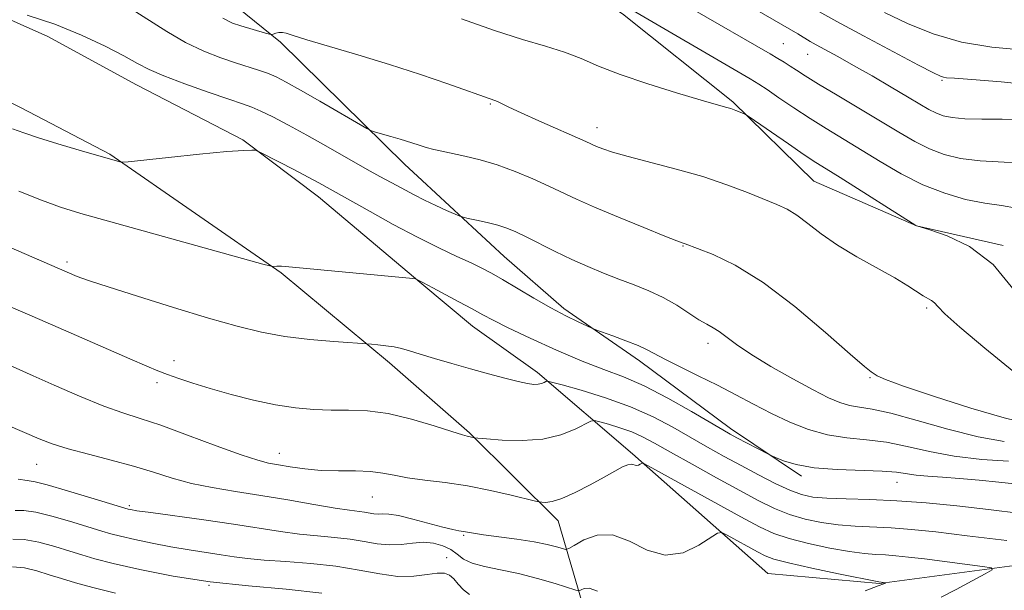
# Model space of a CAD drawing. Extents: x 2197300 to 2200200, y 317300 to 320200.
# Drawn here: x 2198317 to 2198478, y 317744 to 317837 of the extents above; entities that cross this region are included whole.
import ezdxf

# ---------------------------------------------------------------- set-up
doc = ezdxf.new("R2010")
doc.units = 0
doc.header["$MEASUREMENT"] = 0
for name, color, linetype, lineweight in [('DTM HARD BREAKLINE', 7, 'Continuous', 0), ('DTM SPOT ELEVATION', 2, 'Continuous', 13), ('INDEX CONTOUR', 41, 'Continuous', 13), ('INTERMEDIATE CONTOUR', 44, 'Continuous', 0)]:
    doc.layers.add(name, color=color, linetype=linetype, lineweight=lineweight)

msp = doc.modelspace()

# ---------------------------------------------------------------- linework, layer by layer
at = {"layer": 'DTM HARD BREAKLINE', "extrusion": (0.4568023478322952, 0.3665841945474488, 0.8105230677302783), "elevation": 1121624.695246312, "flags": 128}
msp.add_lwpolyline([(-1128033.160403986, -1550258.712556894), (-1128061.390799807, -1550262.827244221), (-1128065.331953544, -1550263.54432666)], dxfattribs=at)
at = {"layer": 'DTM HARD BREAKLINE', "extrusion": (0.04294246140062282, -0.04666989782719479, 0.9979869065502089), "elevation": 80668.23980809307, "flags": 128}
msp.add_lwpolyline([(1832932.745442471, -1252090.073175436), (1832934.110566121, -1252100.795294509), (1832936.82759611, -1252113.567230464)], dxfattribs=at)
at = {"layer": 'DTM HARD BREAKLINE', "extrusion": (0.0581830219761901, -0.05099352754091566, 0.997002706166163), "elevation": 112795.6519124114, "flags": 128}
msp.add_lwpolyline([(1687967.813801253, -1439412.980801916), (1687967.813801253, -1439423.450424641)], dxfattribs=at)
at = {"layer": 'DTM HARD BREAKLINE'}
for points in [[(2198269.99, 317896.13, 1106.07), (2198276.6, 317873.32, 1105.82), (2198284.7, 317859.03, 1104.22), (2198293.53, 317850.08, 1103.08), (2198301.68, 317843.98, 1102.55), (2198308.06, 317840.38, 1101.94), (2198321.19, 317834.6, 1101.26), (2198335.72, 317826.68, 1101.12), (2198353.1, 317817.68, 1100.16), (2198365.49, 317808.35, 1099.31), (2198382.37, 317794.14, 1097.92)], [(2198137.97, 317894.13, 1098.81), (2198146.47, 317887.32, 1100.98), (2198151.42, 317882.66, 1101.37), (2198158.85, 317876.21, 1103.01), (2198167.35, 317869.75, 1103.15), (2198177.61, 317860.43, 1103.01), (2198185.03, 317852.91, 1102.65), (2198193.52, 317845.03, 1102.44), (2198204.16, 317839.63, 1102.62), (2198215.17, 317837.06, 1103.04), (2198225.85, 317837.71, 1102.87), (2198240.45, 317838.68, 1102.9), (2198255.03, 317837.88, 1102.19), (2198268.89, 317836.01, 1102.33), (2198288.09, 317833.04, 1102.23), (2198300.17, 317831.18, 1101.44), (2198316.84, 317822.89, 1100.8), (2198331.38, 317815.32, 1100.16), (2198359.36, 317795.93, 1097.88), (2198377.06, 317781.23, 1095.5), (2198382.3, 317776.64, 1094.96)], [(2198282.28, 317870.08, 1106.1), (2198312.13, 317864.19, 1107.42), (2198332.7, 317854.45, 1107.24), (2198352.17, 317839.38, 1106.92), (2198359.25, 317833.65, 1105.75)], [(2198382.65, 317863.29, 1111.18), (2198398.83, 317848.67, 1110.72), (2198415.16, 317838.3, 1109.5), (2198433.23, 317823.91, 1108.19), (2198446.43, 317810.9, 1107.01), (2198463.24, 317803.64, 1108.01), (2198477.42, 317800.39, 1108.19)], [(2198382.44, 317811.01, 1102.92), (2198395.82, 317798.59, 1101), (2198405.6, 317790.09, 1100.34), (2198417.94, 317781.56, 1099.47), (2198432.82, 317770.46, 1098.44), (2198444.43, 317762.67, 1097.64)], [(2198401.25, 317779.65, 1096.43), (2198416.83, 317766.35, 1092.26), (2198438.93, 317746.77, 1088.76), (2198457.19, 317745.13, 1089.89), (2198495.6, 317750.24, 1094.16), (2198530.72, 317754.29, 1099.5)], [(2198390.15, 317769.76, 1094.15), (2198404.63, 317755.37, 1091.41), (2198408.87, 317741.08, 1087.17), (2198407.37, 317737.07, 1086.08)]]:
    msp.add_polyline3d(points, dxfattribs=at)
at = {"layer": 'DTM SPOT ELEVATION'}
for p in [(2198441.47, 317833.41, 1112.98), (2198445.42, 317831.68, 1113.19), (2198467.38, 317827.43, 1115.83), (2198393.54, 317823.53, 1105.85), (2198411.01, 317819.69, 1106.62), (2198425.06, 317800.33, 1103.92), (2198324.36, 317797.71, 1096.34), (2198464.88, 317790.2, 1105.73), (2198429.17, 317784.42, 1101.51), (2198341.83, 317781.55, 1094.54), (2198339.07, 317777.99, 1093.61), (2198455.64, 317778.77, 1103.88), (2198359.04, 317766.41, 1092.68), (2198319.37, 317764.6, 1089.11), (2198460.06, 317761.66, 1097.21), (2198374.25, 317759.26, 1091.1), (2198334.53, 317757.89, 1088.27), (2198389.18, 317752.99, 1089.82), (2198386.41, 317749.35, 1086.65), (2198347.57, 317744.84, 1084)]:
    msp.add_point(p, dxfattribs=at)
at = {"layer": 'INDEX CONTOUR', "flags": 128}
for points, elevation in [([(2198415.36, 317839.6790000001), (2198436.025, 317827.67), (2198437.456, 317826.7930000001), (2198438.809, 317825.8910000001), (2198440.75, 317824.561), (2198443.183, 317822.9110000001), (2198445.823, 317821.1740000001), (2198448.456, 317819.5210000001), (2198457.276, 317814.1410000001), (2198460.725, 317812.1420000001), (2198464.291, 317810.3460000001), (2198467.852, 317808.9400000001), (2198471.268, 317807.9350000001), (2198474.399, 317807.2980000001), (2198477.149, 317806.937), (2198479.6101, 317806.5291)], 1110), ([(2198315.416, 317819.5020000001), (2198317.278, 317818.8450000001), (2198319.673, 317818.0290000001), (2198322.862, 317817.0270000001), (2198326.317, 317815.99), (2198332.967, 317814.0630000001), (2198333.357, 317814.0040000001), (2198334.327, 317814.072), (2198340.96, 317814.784), (2198346.028, 317815.316), (2198350.4889, 317815.7500000001), (2198353.255, 317815.959), (2198354.595, 317815.9970000001), (2198355.117, 317815.9620000001), (2198355.397, 317815.905), (2198355.884, 317815.6850000001), (2198358.987, 317814.0820000001), (2198361.438, 317812.8030000001), (2198363.768, 317811.5730000001), (2198365.519, 317810.6240000001), (2198373.891, 317805.954), (2198377.694, 317803.8620000001), (2198381.63, 317801.773), (2198385.152, 317800.0170000001), (2198388.107, 317798.6250000001), (2198390.4409, 317797.5490000001), (2198392.188, 317796.7100000001), (2198393.728, 317795.8950000001), (2198395.526, 317794.8580000001), (2198400.673, 317791.812), (2198403.448, 317790.2341000001), (2198405.921, 317788.9220000001), (2198407.929, 317787.9280000001), (2198410.155, 317786.887), (2198410.796, 317786.6290000001), (2198413.585, 317785.632), (2198415.74, 317784.8370000001), (2198417.739, 317784.04), (2198419.217, 317783.3500000001), (2198422.197, 317781.7600000001), (2198424.613, 317780.5590000001), (2198427.561, 317779.1190000001), (2198430.68, 317777.5600000001), (2198433.686, 317775.9890000001), (2198436.599, 317774.4440000001), (2198439.515, 317772.947), (2198442.5119, 317771.5380000001), (2198445.585, 317770.329), (2198448.7091, 317769.4490000001), (2198451.866, 317768.9620000001), (2198455.069, 317768.6570000001), (2198458.335, 317768.2560000001), (2198461.7089, 317767.5640000001), (2198465.34, 317766.7220000001), (2198469.401, 317765.9530000001), (2198473.912, 317765.4300000001), (2198478.278, 317765.1200000001)], 1100), ([(2198311.803, 317772.224), (2198319.777, 317768.817), (2198321.9091, 317767.9950000001), (2198324.529, 317767.1581000001), (2198327.857, 317766.2710000001), (2198331.576, 317765.3310000001), (2198335.236, 317764.3480000001), (2198338.509, 317763.3400000001), (2198341.56, 317762.3700000001), (2198344.68, 317761.5140000001), (2198348.108, 317760.8140000001), (2198351.895, 317760.1930000001), (2198356.043, 317759.5430000001), (2198360.461, 317758.7970000001), (2198364.69, 317758.0550000001), (2198368.179, 317757.4610000001), (2198370.534, 317757.1130000001), (2198372.971, 317756.8280000001), (2198374.541, 317756.5580000001), (2198375.247, 317756.4890000001), (2198375.977, 317756.5060000001), (2198376.983, 317756.4780000001), (2198378.564, 317756.236), (2198380.871, 317755.6780000001), (2198385.8, 317754.3310000001), (2198387.412, 317753.9450000001), (2198388.438, 317753.7540000001), (2198389.1479, 317753.6471000001), (2198390.81, 317753.3590000001), (2198392.459, 317753.1180000001), (2198397.917, 317752.398), (2198400.708, 317751.9670000001), (2198402.871, 317751.5310000001), (2198404.384, 317751.1390000001), (2198405.337, 317750.8450000001), (2198405.876, 317750.7131000001), (2198406.3719, 317750.849), (2198407.249, 317751.3700000001), (2198408.827, 317752.2690000001), (2198411, 317753.0510000001), (2198413.559, 317753.0950000001), (2198416.32, 317752.0470000001), (2198419.202, 317750.6130000001), (2198422.1531, 317749.7610000001), (2198425.072, 317750.175), (2198427.668, 317751.3920000001), (2198430.701, 317753.3730000001), (2198431.393, 317753.4750000001), (2198432.275, 317753.057), (2198437.231, 317750.3190000001), (2198438.49, 317749.6680000001), (2198439.925, 317749.143), (2198442.325, 317748.5240000001), (2198446.141, 317747.6710000001), (2198450.492, 317746.7440000001), (2198457.055, 317745.3990000001), (2198458.1431, 317745.2640000001), (2198458.149, 317745.2480000001), (2198458.091, 317745.214), (2198457.872, 317745.1130000001), (2198456.985, 317744.7560000001), (2198454.821, 317743.9180000001)], 1090)]:
    msp.add_lwpolyline(points, dxfattribs=dict(at, elevation=elevation))
at = {"layer": 'INTERMEDIATE CONTOUR', "flags": 128}
for points, elevation in [([(2198430.414, 317842.7860000001), (2198443.809, 317835.0060000001), (2198445.824, 317833.778), (2198446.839, 317833.2050000001), (2198450.3849, 317831.278), (2198452.952, 317829.849), (2198455.9719, 317828.121), (2198459.067, 317826.3150000001), (2198461.784, 317824.7070000001), (2198463.789, 317823.5050000001), (2198465.239, 317822.6620000001), (2198466.41, 317822.067), (2198467.585, 317821.6270000001), (2198469.053, 317821.3180000001), (2198471.111, 317821.1349000001), (2198473.938, 317821.062), (2198477.255, 317821.039), (2198480.669, 317820.9940000001)], 1114), ([(2198334.591, 317839.2790000001), (2198340.658, 317835.41), (2198343.737, 317833.6170000001), (2198346.714, 317832.1900000001), (2198349.478, 317831.1030000001), (2198351.917, 317830.2770000001), (2198355.66, 317829.0870000001), (2198357.1361, 317828.5640000001), (2198358.534, 317827.9641), (2198360.196, 317827.1140000001), (2198362.513, 317825.8210000001), (2198365.671, 317824.007), (2198373.357, 317819.5449000001), (2198374.135, 317819.1570000001), (2198374.801, 317818.9479), (2198377.293, 317818.2420000001), (2198378.838, 317817.7760000001), (2198381.742, 317816.838), (2198383.054, 317816.436), (2198384.298, 317816.1090000001), (2198385.642, 317815.8090000001), (2198389.393, 317815.0270000001), (2198391.893, 317814.4211), (2198394.683, 317813.5911000001), (2198397.635, 317812.513), (2198400.534, 317811.307), (2198403.146, 317810.1290000001), (2198407.662, 317807.9950000001), (2198410.597, 317806.687), (2198414.502, 317805.04), (2198418.658, 317803.3370000001), (2198422.09, 317801.9550000001), (2198424.076, 317801.1710000001), (2198424.92, 317800.8530000001), (2198425.406, 317800.6890000001), (2198427.442, 317799.932), (2198429.988, 317798.931), (2198433.604, 317797.1790000001), (2198438.139, 317794.3730000001), (2198443.32, 317790.4349000001), (2198448.372, 317786.181), (2198452.395, 317782.6540000001), (2198454.749, 317780.6209000001), (2198455.829, 317779.7450000001), (2198456.2879, 317779.4180000001), (2198456.804, 317779.0930000001), (2198458.151, 317778.491), (2198461.1279, 317777.3940000001), (2198466.153, 317775.709), (2198472.128, 317773.8180000001), (2198477.571, 317772.2280000001), (2198481.365, 317771.3040000001)], 1104), ([(2198426.631, 317839.0530000001), (2198439.286, 317831.7470000001), (2198440.55, 317831.001), (2198441.607, 317830.361), (2198442.579, 317829.7450000001), (2198443.628, 317829.0550000001), (2198445.058, 317828.132), (2198447.21, 317826.8), (2198450.275, 317824.9610000001), (2198457.35, 317820.7440000001), (2198460.363, 317818.9220000001), (2198462.961, 317817.415), (2198465.351, 317816.2070000001), (2198467.752, 317815.284), (2198470.427, 317814.6310000001), (2198473.655, 317814.231), (2198477.542, 317814.0420000001), (2198481.523, 317813.92)], 1112), ([(2198317.863, 317838.0530000001), (2198322.347, 317836.5730000001), (2198326.699, 317834.8119000001), (2198330.571, 317832.996), (2198333.662, 317831.393), (2198335.854, 317830.1790000001), (2198337.7571, 317829.1760000001), (2198340.166, 317828.115), (2198343.594, 317826.8150000001), (2198347.432, 317825.458), (2198350.788, 317824.3150000001), (2198353.03, 317823.5650000001), (2198354.56, 317823.0140000001), (2198356.038, 317822.3750000001), (2198358.007, 317821.4120000001), (2198360.539, 317820.0900000001), (2198363.586, 317818.4240000001), (2198367.028, 317816.4769000001), (2198373.404, 317812.8309000001), (2198375.52, 317811.6610000001), (2198378.294, 317810.1950000001), (2198381.103, 317808.6890000001), (2198382.78, 317807.8360000001), (2198384.633, 317806.954), (2198386.406, 317806.1460000001), (2198388.574, 317805.191), (2198389.133, 317805.0110000001), (2198389.934, 317804.838), (2198391.318, 317804.5510000001), (2198393.06, 317804.1630000001), (2198394.796, 317803.7220000001), (2198396.276, 317803.2480000001), (2198397.708, 317802.6560000001), (2198399.412, 317801.8370000001), (2198404.1821, 317799.4390000001), (2198406.878, 317798.1400000001), (2198409.515, 317796.959), (2198412.075, 317795.8950000001), (2198414.585, 317794.9160000001), (2198417.061, 317793.9800000001), (2198419.481, 317793.0060000001), (2198421.818, 317791.903), (2198424.029, 317790.6310000001), (2198427.672, 317788.2720000001), (2198428.939, 317787.5290000001), (2198429.969, 317786.963), (2198430.968, 317786.3370000001), (2198433.794, 317784.2220000001), (2198436.172, 317782.6140000001), (2198439.413, 317780.6450000001), (2198443.015, 317778.5910000001), (2198446.32, 317776.7940000001), (2198448.833, 317775.5160000001), (2198450.712, 317774.7110000001), (2198452.282, 317774.2540000001), (2198453.89, 317773.9930000001), (2198455.989, 317773.6680000001), (2198459.058, 317772.996), (2198463.369, 317771.8030000001), (2198468.376, 317770.383), (2198473.326, 317769.1420000001), (2198477.591, 317768.382)], 1102), ([(2198349.822, 317837.5680000001), (2198351.435, 317836.7740000001), (2198352.747, 317836.3240000001), (2198356.83, 317835.133), (2198357.48, 317834.9550000001), (2198357.799, 317834.9130000001), (2198358.059, 317834.974), (2198358.472, 317835.0931000001), (2198359.0099, 317835.204), (2198359.581, 317835.2300000001), (2198360.2039, 317835.0960000001), (2198361.338, 317834.7200000001), (2198363.547, 317834.0210000001), (2198371.913, 317831.577), (2198377.079, 317830.0100000001), (2198382.135, 317828.371), (2198386.6, 317826.8480000001), (2198394.271, 317824.1359000001), (2198394.727, 317823.9390000001), (2198396.604, 317823.0260000001), (2198398.589, 317822.1050000001), (2198401.492, 317820.8040000001), (2198409.175, 317817.3970000001), (2198410.912, 317816.6130000001), (2198411.927, 317816.202), (2198413.544, 317815.6520000001), (2198416.077, 317814.9270000001), (2198423.956, 317812.9010000001), (2198428.307, 317811.659), (2198432.25, 317810.3310000001), (2198435.624, 317809.0430000001), (2198440.406, 317807.0970000001), (2198442.063, 317806.3230000001), (2198443.648, 317805.3539), (2198445.456, 317803.9970000001), (2198447.638, 317802.3190000001), (2198450.309, 317800.4550000001), (2198453.484, 317798.5409000001), (2198459.673, 317795.0980000001), (2198461.818, 317793.8130000001), (2198464.331, 317792.1749), (2198465.695, 317791.409), (2198466.172, 317791.0440000001), (2198466.697, 317790.4500000001), (2198467.847, 317789.2520000001), (2198470.302, 317787.0260000001), (2198474.402, 317783.5960000001), (2198479.126, 317779.7610000001)], 1106), ([(2198388.821, 317837.4430000001), (2198394.259, 317835.5270000001), (2198398.84, 317834.088), (2198402.567, 317833.0020000001), (2198405.662, 317832.0260000001), (2198408.401, 317830.952), (2198411.269, 317829.7290000001), (2198414.802, 317828.3430000001), (2198419.2859, 317826.822), (2198424.009, 317825.356), (2198428.0051, 317824.1780000001), (2198432.005, 317823.0440000001), (2198432.894, 317822.7761000001), (2198433.689, 317822.4940000001), (2198434.941, 317821.9890000001), (2198435.2999, 317821.8200000001), (2198435.879, 317821.447), (2198442.283, 317817.013), (2198444.868, 317815.2480000001), (2198446.764, 317813.9930000001), (2198448.473, 317812.91), (2198450.744, 317811.4940000001), (2198463.1009, 317803.691), (2198463.219, 317803.6390000001), (2198463.833, 317803.4340000001), (2198465.4191, 317802.9400000001), (2198468.266, 317801.9800000001), (2198471.921, 317800.2220000001), (2198475.744, 317797.2970000001), (2198479.182, 317793.0851)], 1108), ([(2198447.275, 317838.6490000001), (2198450.211, 317837.0090000001), (2198454.587, 317834.655), (2198459.462, 317832.0730000001), (2198463.586, 317829.9060000001), (2198466.032, 317828.6340000001), (2198467.156, 317828.083), (2198467.634, 317827.9170000001), (2198468.153, 317827.8420000001), (2198469.457, 317827.7380000001), (2198472.301, 317827.528), (2198477.084, 317827.1460000001), (2198482.779, 317826.5650000001)], 1116), ([(2198458.0091, 317838.4840000001), (2198461.752, 317836.7110000001), (2198465.972, 317835.0090000001), (2198470.616, 317833.648), (2198475.553, 317832.822), (2198480.343, 317832.4079)], 1118), ([(2198316.496, 317809.2910000001), (2198320.209, 317807.8020000001), (2198323.262, 317806.681), (2198326.627, 317805.632), (2198331.515, 317804.2470000001), (2198356.3891, 317797.3670000001), (2198357.756, 317797.0090000001), (2198358.078, 317796.9710000001), (2198358.642, 317797.023), (2198358.981, 317797.0370000001), (2198359.4249, 317797.018), (2198360.613, 317796.9110000001), (2198380.342, 317795.0540000001), (2198381.314, 317794.9429000001), (2198381.561, 317794.8670000001), (2198382.509, 317794.349), (2198384.153, 317793.4880000001), (2198388.428, 317791.209), (2198390.616, 317790.0220000001), (2198392.312, 317789.0850000001), (2198394.019, 317788.1720000001), (2198396.452, 317786.9560000001), (2198400.077, 317785.231), (2198404.375, 317783.2740000001), (2198408.581, 317781.4840000001), (2198412.14, 317780.1240000001), (2198415.354, 317778.914), (2198418.734, 317777.4400000001), (2198422.595, 317775.4390000001), (2198426.444, 317773.2640000001), (2198431.563, 317770.262), (2198432.78, 317769.5710000001), (2198433.88, 317768.9790000001), (2198438.94, 317766.3180000001), (2198439.458, 317766.0680000001), (2198440.184, 317765.746), (2198441.506, 317765.2060000001), (2198443.58, 317764.5730000001), (2198446.508, 317764.0430000001), (2198450.249, 317763.753), (2198457.612, 317763.5160000001), (2198459.963, 317763.327), (2198463.168, 317762.8570000001), (2198465.095, 317762.6790000001), (2198467.477, 317762.5170000001), (2198470.289, 317762.3150000001), (2198473.457, 317762.034), (2198476.719, 317761.702), (2198479.762, 317761.366)], 1098), ([(2198313.15, 317800.8770000001), (2198326.016, 317795.3400000001), (2198326.755, 317795.0419000001), (2198328.17, 317794.5520000001), (2198331.054, 317793.6200000001), (2198335.869, 317792.1020000001), (2198341.744, 317790.2810000001), (2198347.479, 317788.5430000001), (2198352.174, 317787.1960000001), (2198356.134, 317786.2239), (2198359.969, 317785.5310000001), (2198364.071, 317785.0310000001), (2198367.973, 317784.6880000001), (2198374.144, 317784.2480000001), (2198375.172, 317784.1540000001), (2198376.482, 317784.0090000001), (2198377.821, 317783.8080000001), (2198379.032, 317783.5420000001), (2198380.341, 317783.1690000001), (2198382.069, 317782.6440000001), (2198384.44, 317781.9400000001), (2198387.277, 317781.1170000001), (2198390.306, 317780.2520000001), (2198393.264, 317779.4220000001), (2198395.93, 317778.6990000001), (2198398.0999, 317778.1510000001), (2198399.631, 317777.827), (2198400.653, 317777.7010000001), (2198401.362, 317777.724), (2198401.918, 317777.8480000001), (2198402.346, 317778.013), (2198402.637, 317778.16), (2198402.881, 317778.219), (2198403.567, 317778.0750000001), (2198405.281, 317777.6050000001), (2198408.391, 317776.724), (2198412.377, 317775.4940000001), (2198416.498, 317774.012), (2198420.163, 317772.378), (2198423.378, 317770.682), (2198429.07, 317767.437), (2198431.794, 317765.925), (2198434.56, 317764.4210000001), (2198437.405, 317762.9080000001), (2198440.1401, 317761.513), (2198442.525, 317760.3970000001), (2198444.443, 317759.6760000001), (2198446.29, 317759.278), (2198448.587, 317759.0820000001), (2198451.731, 317758.9750000001), (2198455.6239, 317758.8640000001), (2198460.045, 317758.664), (2198464.8, 317758.3090000001), (2198469.807, 317757.817), (2198475.014, 317757.2260000001), (2198480.289, 317756.5750000001)], 1096), ([(2198311.726, 317791.789), (2198318.632, 317788.8280000001), (2198325.012, 317786.062), (2198334.615, 317781.8640000001), (2198337.378, 317780.6730000001), (2198339.219, 317779.914), (2198340.784, 317779.316), (2198342.627, 317778.6510000001), (2198344.929, 317777.8790000001), (2198347.776, 317777.001), (2198351.182, 317776.0420000001), (2198354.864, 317775.115), (2198358.4639, 317774.3530000001), (2198361.713, 317773.8570000001), (2198364.6799, 317773.5960000001), (2198367.52, 317773.5050000001), (2198370.393, 317773.4950000001), (2198373.457, 317773.3741000001), (2198376.875, 317772.925), (2198380.676, 317772.0270000001), (2198384.357, 317770.931), (2198387.282, 317769.9820000001), (2198389, 317769.4400000001), (2198389.794, 317769.2210000001), (2198390.976, 317768.9760000001), (2198391.527, 317768.92), (2198392.933, 317768.7930000001), (2198395.486, 317768.5920000001), (2198398.756, 317768.4990000001), (2198402.136, 317768.7430000001), (2198405.099, 317769.4570000001), (2198407.453, 317770.3990000001), (2198410.003, 317771.6900000001), (2198410.617, 317771.7820000001), (2198411.457, 317771.5859000001), (2198412.9039, 317771.1770000001), (2198414.758, 317770.6040000001), (2198416.675, 317769.915), (2198418.446, 317769.1180000001), (2198420.402, 317768.0740000001), (2198423.008, 317766.6070000001), (2198426.544, 317764.6300000001), (2198430.539, 317762.4190000001), (2198434.333, 317760.339), (2198437.435, 317758.6780000001), (2198440.027, 317757.4120000001), (2198442.458, 317756.4390000001), (2198445.009, 317755.6740000001), (2198447.691, 317755.1000000001), (2198450.445, 317754.7150000001), (2198453.234, 317754.5020000001), (2198459.11, 317754.2340000001), (2198462.395, 317753.9840000001), (2198466.369, 317753.5740000001), (2198471.516, 317752.9620000001), (2198477.989, 317752.1470000001)], 1094), ([(2198305.968, 317784.865), (2198318.827, 317779.0980000001), (2198322.249, 317777.577), (2198326.399, 317775.7760000001), (2198330.358, 317774.155), (2198333.495, 317773.0250000001), (2198336.3329, 317772.1140000001), (2198339.681, 317771.003), (2198344.05, 317769.4170000001), (2198348.756, 317767.659), (2198352.814, 317766.1730000001), (2198355.524, 317765.2841), (2198357.316, 317764.8350000001), (2198358.902, 317764.5520000001), (2198360.859, 317764.219), (2198363.2209, 317763.878), (2198365.885, 317763.6340000001), (2198368.723, 317763.5510000001), (2198371.503, 317763.535), (2198373.971, 317763.4510000001), (2198375.9851, 317763.202), (2198377.864, 317762.8360000001), (2198380.043, 317762.437), (2198382.851, 317762.061), (2198386.189, 317761.6440000001), (2198389.855, 317761.0930000001), (2198393.598, 317760.3630000001), (2198396.986, 317759.5910000001), (2198400.944, 317758.6130000001), (2198401.573, 317758.4750000001), (2198401.965, 317758.4280000001), (2198402.591, 317758.4060000001), (2198403.646, 317758.5510000001), (2198405.257, 317759.0590000001), (2198407.457, 317760.0440000001), (2198409.907, 317761.3), (2198412.175, 317762.5410000001), (2198413.919, 317763.5290000001), (2198415.167, 317764.2070000001), (2198416.039, 317764.567), (2198416.648, 317764.628), (2198417.442, 317764.442), (2198417.778, 317764.4891000001), (2198418.077, 317764.6290000001), (2198418.3, 317764.7750000001), (2198418.534, 317764.7970000001), (2198419.375, 317764.388), (2198434.491, 317756.0440000001), (2198437.58, 317754.3850000001), (2198439.928, 317753.3040000001), (2198442.391, 317752.4820000001), (2198445.575, 317751.6730000001), (2198449.091, 317750.9220000001), (2198452.303, 317750.3480000001), (2198454.737, 317750.03), (2198456.578, 317749.888), (2198458.176, 317749.8040000001), (2198459.862, 317749.6760000001), (2198461.903, 317749.4650000001), (2198464.544, 317749.1510000001), (2198474.02, 317747.936), (2198475.47, 317747.704), (2198475.59, 317747.3950000001), (2198474.48, 317746.7420000001), (2198472.333, 317745.5850000001), (2198469.705, 317744.186), (2198467.241, 317742.909)], 1092), ([(2198316.385, 317762.202), (2198317.84, 317761.9760000001), (2198319.126, 317761.7550000001), (2198321.133, 317761.2579000001), (2198324.424, 317760.311), (2198328.234, 317759.1630000001), (2198334.363, 317757.2920000001), (2198334.738, 317757.2150000001), (2198335.787, 317757.0490000001), (2198338.081, 317756.7270000001), (2198346.74, 317755.5520000001), (2198351.563, 317754.8580000001), (2198359.24, 317753.6460000001), (2198362.381, 317753.2120000001), (2198365.331, 317752.92), (2198368.098, 317752.687), (2198370.645, 317752.4070000001), (2198372.953, 317752.0190000001), (2198375.069, 317751.6440000001), (2198377.059, 317751.4510000001), (2198378.976, 317751.5410000001), (2198380.826, 317751.7571), (2198382.604, 317751.876), (2198384.291, 317751.7210000001), (2198385.819, 317751.3040000001), (2198387.104, 317750.6840000001), (2198388.1361, 317749.9300000001), (2198389.187, 317749.1450000001), (2198390.6, 317748.4440000001), (2198392.632, 317747.8969000001), (2198395.204, 317747.3950000001), (2198398.153, 317746.7870000001), (2198401.2669, 317745.981), (2198404.146, 317745.1250000001), (2198407.549, 317744.0480000001), (2198408.082, 317743.963), (2198408.395, 317744.0981000001), (2198408.888, 317744.3350000001), (2198409.74, 317744.378), (2198411.072, 317743.8839000001)], 1088), ([(2198315.88, 317757.0900000001), (2198317.305, 317757.0640000001), (2198319.238, 317756.7960000001), (2198322.079, 317756.1019000001), (2198325.298, 317755.1760000001), (2198330.058, 317753.7070000001), (2198331.5, 317753.2831000001), (2198333.123, 317752.8640000001), (2198335.428, 317752.3250000001), (2198338.265, 317751.713), (2198341.3201, 317751.1220000001), (2198344.313, 317750.6230000001), (2198349.567, 317749.849), (2198351.701, 317749.5210000001), (2198353.881, 317749.224), (2198356.584, 317748.964), (2198360.128, 317748.7270000001), (2198364.1981, 317748.4340000001), (2198368.319, 317747.986), (2198372.1, 317747.3430000001), (2198375.475, 317746.7000000001), (2198378.459, 317746.307), (2198381.054, 317746.3320000001), (2198383.215, 317746.5930000001), (2198384.885, 317746.827), (2198386.05, 317746.811), (2198386.877, 317746.5040000001), (2198387.576, 317745.9080000001), (2198388.328, 317745.0590000001), (2198389.187, 317744.132), (2198390.179, 317743.3351)], 1086), ([(2198315.4949, 317752.371), (2198317.343, 317752.334), (2198319.735, 317751.8940000001), (2198322.363, 317751.1890000001), (2198324.796, 317750.4430000001), (2198326.799, 317749.812), (2198328.916, 317749.1980000001), (2198331.883, 317748.436), (2198336.237, 317747.4300000001), (2198341.695, 317746.3400000001), (2198347.775, 317745.3920000001), (2198354.033, 317744.735), (2198360.186, 317744.2050000001), (2198365.993, 317743.5640000001)], 1084), ([(2198315.448, 317747.8720000001), (2198317.39, 317747.6850000001), (2198319.427, 317747.2030000001), (2198321.459, 317746.5800000001), (2198323.464, 317745.9350000001), (2198325.718, 317745.2500000001), (2198328.574, 317744.474), (2198332.257, 317743.5810000001)], 1082)]:
    msp.add_lwpolyline(points, dxfattribs=dict(at, elevation=elevation))

doc.saveas('drawing.dxf')
